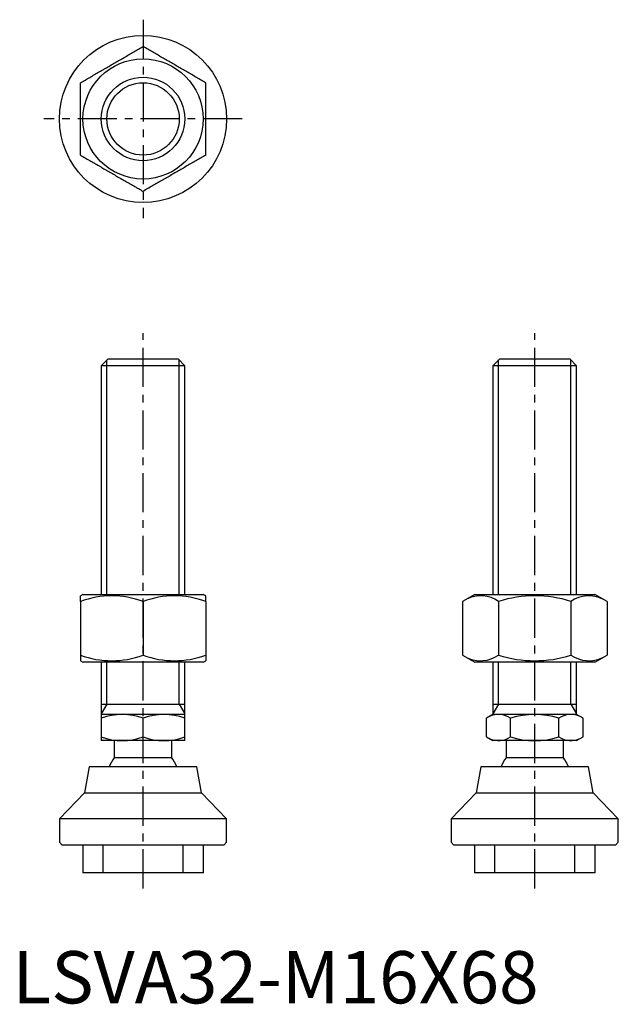
# Model space of a CAD drawing. Extents: x 1 to 116, y 0 to 188.
import ezdxf

# ---------------------------------------------------------------- set-up
doc = ezdxf.new("R2010")
doc.units = 0
doc.header["$LTSCALE"] = 6
doc.header["$MEASUREMENT"] = 0
doc.linetypes.add('CENTER', pattern=[2, 1.25, -0.25, 0.25, -0.25])
doc.linetypes.add('HIDDEN', pattern=[1.905, 1.27, -0.635])
doc.layers.get('0').update_dxf_attribs({"linetype": 'CONTINUOUS'})
for name, color, linetype in [('1', 1, 'CENTER'), ('2', 2, 'HIDDEN'), ('3', 3, 'CONTINUOUS')]:
    doc.layers.add(name, color=color, linetype=linetype)
doc.styles.add('Standard1', font='arial.ttf')

msp = doc.modelspace()

# ---------------------------------------------------------------- linework, layer by layer
for p, q in [((18.23, 123.3), (17, 122.07)), ((31.77, 123.3), (18.23, 123.3)), ((33, 122.07), (31.77, 123.3)), ((93.23, 123.3), (92, 122.07)), ((106.77, 123.3), (93.23, 123.3)), ((108, 122.07), (106.77, 123.3)), ((17, 122.07), (17, 78.3)), ((33, 122.07), (17, 122.07)), ((33, 78.3), (33, 122.07)), ((92, 122.07), (92, 78.3)), ((108, 122.07), (92, 122.07)), ((108, 78.3), (108, 122.07)), ((13.5, 78.3), (13, 78.01)), ((13.5, 78.3), (36.5, 78.3)), ((37, 78.01), (36.5, 78.3)), ((88.5, 78.3), (86.14, 76.94)), ((88.5, 78.3), (100, 78.3)), ((100, 78.3), (111.5, 78.3)), ((113.86, 76.94), (111.5, 78.3)), ((13, 76.94), (13, 66.66)), ((25, 76.94), (25, 66.66)), ((37, 76.94), (37, 66.66)), ((86.14, 76.94), (86.14, 66.66)), ((93.07, 76.94), (93.07, 66.66)), ((106.93, 76.94), (106.93, 66.66)), ((113.86, 76.94), (113.86, 66.66)), ((86.14, 66.66), (88.5, 65.3)), ((111.5, 65.3), (113.86, 66.66)), ((13, 65.59), (13.5, 65.3)), ((36.5, 65.3), (13.5, 65.3)), ((17, 65.3), (17, 50.3)), ((33, 50.3), (33, 65.3)), ((36.5, 65.3), (37, 65.59)), ((111.5, 65.3), (88.5, 65.3)), ((92, 65.3), (92, 55.3)), ((108, 55.3), (108, 65.3)), ((17, 57.3), (33, 57.3)), ((92, 57.3), (108, 57.3)), ((33, 55.3), (17, 55.3)), ((92, 55.3), (90.76, 54.59)), ((108, 55.3), (92, 55.3)), ((109.24, 54.59), (108, 55.3)), ((25, 51.01), (25, 54.59)), ((90.76, 51.01), (90.76, 54.59)), ((95.38, 51.01), (95.38, 54.59)), ((104.62, 51.01), (104.62, 54.59)), ((109.24, 51.01), (109.24, 54.59)), ((90.76, 51.01), (92, 50.3)), ((108, 50.3), (109.24, 51.01)), ((33, 50.3), (17, 50.3)), ((19.5, 50.3), (19.5, 47)), ((30.5, 47), (30.5, 50.3)), ((108, 50.3), (92, 50.3)), ((94.5, 50.3), (94.5, 47)), ((105.5, 47), (105.5, 50.3)), ((14.68, 45.3), (13.8, 40.3)), ((35.32, 45.3), (14.68, 45.3)), ((30.5, 47), (19.5, 47)), ((36.2, 40.3), (35.32, 45.3)), ((89.68, 45.3), (88.8, 40.3)), ((110.32, 45.3), (89.68, 45.3)), ((105.5, 47), (94.5, 47)), ((111.2, 40.3), (110.32, 45.3)), ((13.8, 40.3), (9, 35.3)), ((13.8, 40.3), (36.2, 40.3)), ((41, 35.3), (36.2, 40.3)), ((88.8, 40.3), (84, 35.3)), ((88.8, 40.3), (111.2, 40.3)), ((116, 35.3), (111.2, 40.3)), ((9, 35.3), (9, 30.83)), ((41, 35.3), (9, 35.3)), ((41, 30.83), (41, 35.3)), ((84, 35.3), (84, 30.83)), ((116, 35.3), (84, 35.3)), ((116, 30.83), (116, 35.3)), ((9, 30.83), (9.53, 30.3)), ((40.47, 30.3), (9.53, 30.3)), ((13.45, 30.3), (13.45, 25)), ((36.55, 25), (36.55, 30.3)), ((40.47, 30.3), (41, 30.83)), ((84, 30.83), (84.53, 30.3)), ((115.47, 30.3), (84.53, 30.3)), ((88.45, 30.3), (88.45, 25)), ((111.55, 25), (111.55, 30.3)), ((115.47, 30.3), (116, 30.83)), ((36.55, 25), (13.45, 25)), ((111.55, 25), (88.45, 25))]:
    msp.add_line(p, q)
for points in [[(13, 176.23), (13.22, 176.36), (13.44, 176.48), (13.67, 176.61), (13.89, 176.74), (14.11, 176.87), (14.33, 177), (14.56, 177.13), (14.78, 177.26), (15.01, 177.39), (15.23, 177.52), (15.46, 177.65), (15.68, 177.78), (15.91, 177.91), (16.14, 178.04), (16.37, 178.17), (16.59, 178.3), (16.82, 178.43), (17.05, 178.57), (17.28, 178.7), (17.51, 178.83), (17.74, 178.96), (17.97, 179.1), (18.2, 179.23), (18.43, 179.36), (18.66, 179.49), (18.89, 179.63), (19.12, 179.76), (19.35, 179.89), (19.57, 180.02), (19.8, 180.16), (20.03, 180.29), (20.26, 180.42), (20.49, 180.55), (20.72, 180.69), (20.95, 180.82), (21.18, 180.95), (21.41, 181.08), (21.63, 181.21), (21.86, 181.34), (22.09, 181.48), (22.32, 181.61), (22.54, 181.74), (22.77, 181.87), (22.99, 182), (23.22, 182.13), (23.44, 182.26), (23.67, 182.39), (23.89, 182.52), (24.11, 182.64), (24.33, 182.77), (24.56, 182.9), (24.78, 183.03), (25, 183.16)], [(37, 176.23), (36.78, 176.36), (36.56, 176.48), (36.33, 176.61), (36.11, 176.74), (35.89, 176.87), (35.67, 177), (35.44, 177.13), (35.22, 177.26), (34.99, 177.39), (34.77, 177.52), (34.54, 177.65), (34.32, 177.78), (34.09, 177.91), (33.86, 178.04), (33.63, 178.17), (33.41, 178.3), (33.18, 178.43), (32.95, 178.57), (32.72, 178.7), (32.49, 178.83), (32.26, 178.96), (32.03, 179.1), (31.8, 179.23), (31.57, 179.36), (31.34, 179.49), (31.11, 179.63), (30.88, 179.76), (30.65, 179.89), (30.43, 180.02), (30.2, 180.16), (29.97, 180.29), (29.74, 180.42), (29.51, 180.55), (29.28, 180.69), (29.05, 180.82), (28.82, 180.95), (28.59, 181.08), (28.37, 181.21), (28.14, 181.34), (27.91, 181.48), (27.68, 181.61), (27.46, 181.74), (27.23, 181.87), (27.01, 182), (26.78, 182.13), (26.56, 182.26), (26.33, 182.39), (26.11, 182.52), (25.89, 182.64), (25.67, 182.77), (25.44, 182.9), (25.22, 183.03), (25, 183.16)], [(13, 162.37), (13, 162.63), (13, 162.88), (13, 163.14), (13, 163.4), (13, 163.65), (13, 163.91), (13, 164.17), (13, 164.43), (13, 164.69), (13, 164.95), (13, 165.21), (13, 165.47), (13, 165.73), (13, 166), (13, 166.26), (13, 166.52), (13, 166.78), (13, 167.05), (13, 167.31), (13, 167.58), (13, 167.84), (13, 168.11), (13, 168.37), (13, 168.64), (13, 168.9), (13, 169.17), (13, 169.43), (13, 169.7), (13, 169.96), (13, 170.23), (13, 170.49), (13, 170.76), (13, 171.02), (13, 171.29), (13, 171.55), (13, 171.82), (13, 172.08), (13, 172.34), (13, 172.6), (13, 172.87), (13, 173.13), (13, 173.39), (13, 173.65), (13, 173.91), (13, 174.17), (13, 174.43), (13, 174.69), (13, 174.94), (13, 175.2), (13, 175.46), (13, 175.71), (13, 175.97), (13, 176.23)], [(37, 162.37), (37, 162.63), (37, 162.88), (37, 163.14), (37, 163.4), (37, 163.65), (37, 163.91), (37, 164.17), (37, 164.43), (37, 164.69), (37, 164.95), (37, 165.21), (37, 165.47), (37, 165.73), (37, 166), (37, 166.26), (37, 166.52), (37, 166.78), (37, 167.05), (37, 167.31), (37, 167.58), (37, 167.84), (37, 168.11), (37, 168.37), (37, 168.64), (37, 168.9), (37, 169.17), (37, 169.43), (37, 169.7), (37, 169.96), (37, 170.23), (37, 170.49), (37, 170.76), (37, 171.02), (37, 171.29), (37, 171.55), (37, 171.82), (37, 172.08), (37, 172.34), (37, 172.6), (37, 172.87), (37, 173.13), (37, 173.39), (37, 173.65), (37, 173.91), (37, 174.17), (37, 174.43), (37, 174.69), (37, 174.94), (37, 175.2), (37, 175.46), (37, 175.71), (37, 175.97), (37, 176.23)], [(13, 162.37), (13.22, 162.24), (13.44, 162.12), (13.67, 161.99), (13.89, 161.86), (14.11, 161.73), (14.33, 161.6), (14.56, 161.47), (14.78, 161.34), (15.01, 161.21), (15.23, 161.08), (15.46, 160.95), (15.68, 160.82), (15.91, 160.69), (16.14, 160.56), (16.37, 160.43), (16.59, 160.3), (16.82, 160.17), (17.05, 160.03), (17.28, 159.9), (17.51, 159.77), (17.74, 159.64), (17.97, 159.5), (18.2, 159.37), (18.43, 159.24), (18.66, 159.11), (18.89, 158.97), (19.12, 158.84), (19.35, 158.71), (19.57, 158.58), (19.8, 158.44), (20.03, 158.31), (20.26, 158.18), (20.49, 158.05), (20.72, 157.91), (20.95, 157.78), (21.18, 157.65), (21.41, 157.52), (21.63, 157.39), (21.86, 157.26), (22.09, 157.12), (22.32, 156.99), (22.54, 156.86), (22.77, 156.73), (22.99, 156.6), (23.22, 156.47), (23.44, 156.34), (23.67, 156.21), (23.89, 156.08), (24.11, 155.96), (24.33, 155.83), (24.56, 155.7), (24.78, 155.57), (25, 155.44)], [(37, 162.37), (36.78, 162.24), (36.56, 162.12), (36.33, 161.99), (36.11, 161.86), (35.89, 161.73), (35.67, 161.6), (35.44, 161.47), (35.22, 161.34), (34.99, 161.21), (34.77, 161.08), (34.54, 160.95), (34.32, 160.82), (34.09, 160.69), (33.86, 160.56), (33.63, 160.43), (33.41, 160.3), (33.18, 160.17), (32.95, 160.03), (32.72, 159.9), (32.49, 159.77), (32.26, 159.64), (32.03, 159.5), (31.8, 159.37), (31.57, 159.24), (31.34, 159.11), (31.11, 158.97), (30.88, 158.84), (30.65, 158.71), (30.43, 158.58), (30.2, 158.44), (29.97, 158.31), (29.74, 158.18), (29.51, 158.05), (29.28, 157.91), (29.05, 157.78), (28.82, 157.65), (28.59, 157.52), (28.37, 157.39), (28.14, 157.26), (27.91, 157.12), (27.68, 156.99), (27.46, 156.86), (27.23, 156.73), (27.01, 156.6), (26.78, 156.47), (26.56, 156.34), (26.33, 156.21), (26.11, 156.08), (25.89, 155.96), (25.67, 155.83), (25.44, 155.7), (25.22, 155.57), (25, 155.44)], [(13, 76.94), (13, 76.99), (13, 77.05), (13, 77.1), (13, 77.15), (13, 77.2), (13, 77.25), (13, 77.3), (13, 77.35), (13, 77.39), (13, 77.44), (13, 77.48), (13, 77.52), (13, 77.56), (13, 77.6), (13, 77.64), (13, 77.67), (13, 77.71), (13, 77.74), (13, 77.77), (13, 77.79), (13, 77.82), (13, 77.85), (13, 77.87), (13, 77.89), (13, 77.91), (13, 77.93), (13, 77.95), (13, 77.97), (13, 77.99), (13, 78), (13, 78.01), (13, 78.01), (13, 78.02), (13, 78.02), (13, 78.01)], [(37, 76.94), (37, 76.99), (37, 77.05), (37, 77.1), (37, 77.15), (37, 77.2), (37, 77.25), (37, 77.3), (37, 77.35), (37, 77.39), (37, 77.44), (37, 77.48), (37, 77.52), (37, 77.56), (37, 77.6), (37, 77.64), (37, 77.67), (37, 77.71), (37, 77.74), (37, 77.77), (37, 77.79), (37, 77.82), (37, 77.85), (37, 77.87), (37, 77.89), (37, 77.91), (37, 77.93), (37, 77.95), (37, 77.97), (37, 77.99), (37, 78), (37, 78.01), (37, 78.01), (37, 78.02), (37, 78.02), (37, 78.01)], [(13, 66.66), (13, 66.6), (13, 66.53), (13, 66.47), (13, 66.41), (13, 66.35), (13, 66.29), (13, 66.23), (13, 66.18), (13, 66.12), (13, 66.07), (13, 66.03), (13, 65.98), (13, 65.94), (13, 65.9), (13, 65.86), (13, 65.82), (13, 65.79), (13, 65.76), (13, 65.73), (13, 65.7), (13, 65.68), (13, 65.66), (13, 65.64), (13, 65.63), (13, 65.62), (13, 65.61), (13, 65.6), (13, 65.6), (13, 65.59)], [(37, 66.66), (37, 66.6), (37, 66.53), (37, 66.47), (37, 66.41), (37, 66.35), (37, 66.29), (37, 66.23), (37, 66.18), (37, 66.12), (37, 66.07), (37, 66.03), (37, 65.98), (37, 65.94), (37, 65.9), (37, 65.86), (37, 65.82), (37, 65.79), (37, 65.76), (37, 65.73), (37, 65.7), (37, 65.68), (37, 65.66), (37, 65.64), (37, 65.63), (37, 65.62), (37, 65.61), (37, 65.6), (37, 65.6), (37, 65.59)]]:
    msp.add_lwpolyline(points)
for radius in [16, 11.5, 8]:
    msp.add_circle((25, 169.3), radius)
for centre, radius, start, end in [((19, 60.68), 17.33, 69.7471, 110.2529), ((31, 60.68), 17.33, 69.7471, 110.2529), ((89.61, 71.88), 6.13, 55.621, 115.621), ((100, 55.07), 22.94, 72.4236, 107.5764), ((110.39, 71.88), 6.13, 64.379, 124.379), ((19, 82.92), 17.33, 249.7471, 290.2529), ((31, 82.92), 17.33, 249.7471, 290.2529), ((89.61, 71.72), 6.13, 244.379, 304.379), ((100, 88.53), 22.94, 252.4235, 287.5765), ((110.39, 71.72), 6.13, 235.621, 295.621), ((21, 43.75), 11.55, 69.7438, 110.2562), ((29, 43.75), 11.55, 69.7438, 110.2562), ((93.07, 51.21), 4.09, 55.6158, 115.6158), ((100, 40.01), 15.29, 72.412, 107.588), ((106.93, 51.21), 4.09, 64.3842, 124.3842), ((21, 61.85), 11.55, 249.7438, 290.2562), ((29, 61.85), 11.55, 249.7438, 290.2562), ((93.07, 54.39), 4.09, 244.3842, 304.3842), ((100, 65.59), 15.29, 252.412, 287.588), ((106.93, 54.39), 4.09, 235.6158, 295.6158), ((25, 42.75), 6.95, 142.3134, 158.475), ((25, 42.75), 6.95, 21.525, 37.6866), ((100, 42.75), 6.95, 142.3134, 158.475), ((100, 42.75), 6.95, 21.525, 37.6866)]:
    msp.add_arc(centre, radius, start, end)
at = {"layer": '1'}
for p, q in [((25, 188.3), (25, 150.3)), ((44, 169.3), (6, 169.3)), ((25, 22), (25, 128.3)), ((100, 22), (100, 128.3))]:
    msp.add_line(p, q, dxfattribs=at)
at = {"layer": '2'}
for p, q in [((17.35, 25), (17.35, 30.3)), ((32.65, 25), (32.65, 30.3)), ((92.35, 25), (92.35, 30.3)), ((107.65, 25), (107.65, 30.3))]:
    msp.add_line(p, q, dxfattribs=at)
at = {"layer": '3'}
for p, q in [((18.08, 78.3), (18.08, 123.16)), ((31.92, 78.3), (31.92, 123.16)), ((93.08, 78.3), (93.08, 123.16)), ((106.92, 78.3), (106.92, 123.16)), ((18.08, 57.3), (18.08, 65.3)), ((31.92, 57.3), (31.92, 65.3)), ((93.08, 57.3), (93.08, 65.3)), ((106.92, 57.3), (106.92, 65.3)), ((18.08, 57.3), (17, 55.43)), ((31.92, 57.3), (33, 55.43)), ((93.08, 57.3), (92, 55.43)), ((106.92, 57.3), (108, 55.43))]:
    msp.add_line(p, q, dxfattribs=at)
msp.add_circle((25, 169.3), 6.92, dxfattribs=at)

# ---------------------------------------------------------------- texts
at = {"color": 3, "style": 'Standard1'}
msp.add_text('LSVA32-M16X68', height=10, dxfattribs=at).set_placement((0, 0))

doc.saveas('drawing.dxf')
